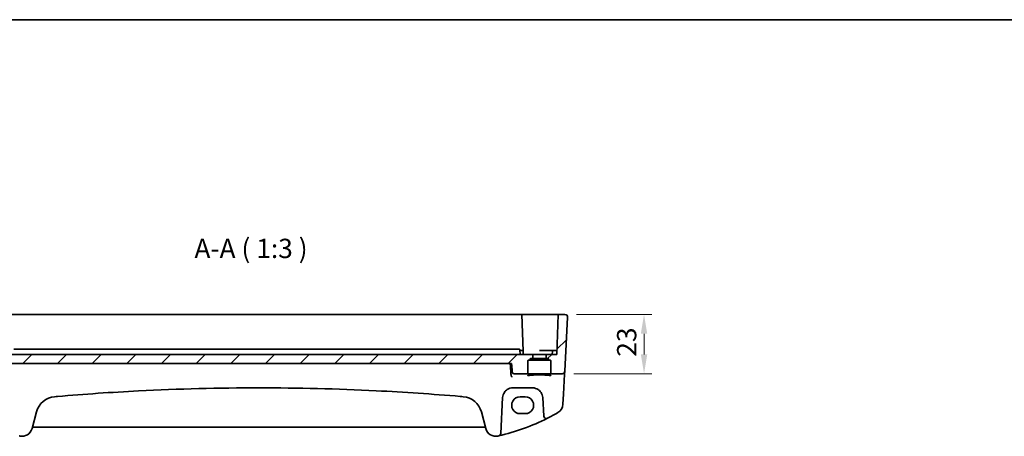
# Model space of a CAD drawing. Units: millimetres. Extents: x 0 to 6296, y 0 to 1124.
# Drawn here: x 5327 to 5710, y 681 to 843 of the extents above; entities that cross this region are included whole.
import ezdxf

# ---------------------------------------------------------------- set-up
doc = ezdxf.new("R2010")
doc.units = ezdxf.units.MM
for name, color, linetype, lineweight in [('Border (ISO)', 7, 'Continuous', 35), ('Dimension (ISO)', 7, 'Continuous', 18), ('Hatch (ISO)', 1, 'Continuous', 18), ('Symbol (ISO)', 7, 'Continuous', 18), ('Visible (ISO)', 7, 'Continuous', 35)]:
    doc.layers.add(name, color=color, linetype=linetype, lineweight=lineweight)
doc.styles.add('Note Text (TK)', font='MS PGothic.ttf')
doc.dimstyles.new('Default - Method 1b (TK)', dxfattribs={"dimscale": 3, "dimtxt": 2.5, "dimasz": 2.5, "dimexe": 1, "dimexo": 1.5, "dimgap": 1, "dimtad": 1, "dimtoh": 1, "dimrnd": 1e-08, "dimdsep": 46, "dimtxsty": 'Note Text (TK)', "dimcen": 0.09, "dimdle": 5, "dimclrd": 100, "dimclre": 100, "dimclrt": 7, "dimadec": 1, "dimazin": 1, "dimtfac": 1, "dimtmove": 0, "dimatfit": 3, "dimfxl": 1, "dimtolj": 1, "dimlwd": -1, "dimlwe": -1, "dimarcsym": 0})

# ---------------------------------------------------------------- blocks, each defined once
blk = doc.blocks.new('図面枠 tk図枠')
at = {"layer": 'Border (ISO)'}
blk.add_line((14.5, 289), (405.5, 289), dxfattribs=at)
blk = doc.blocks.new('*D83')
at = {"layer": 'Defpoints', "color": 0}
for p in [(5538.75, 728.49), (5537.65, 705.49), (5569.48, 705.49)]:
    blk.add_point(p, dxfattribs=at)
at = {"layer": 'Dimension (ISO)', "color": 100}
for p, q in [((5543.25, 728.49), (5572.48, 728.49)), ((5569.48, 720.99), (5569.48, 712.99)), ((5542.15, 705.49), (5572.48, 705.49))]:
    blk.add_line(p, q, dxfattribs=at)
for points in [[(5568.23, 720.99), (5570.73, 720.99), (5569.48, 728.49)], [(5568.23, 712.99), (5570.73, 712.99), (5569.48, 705.49)]]:
    blk.add_solid(points, dxfattribs=at)
at = {"layer": 'Dimension (ISO)', "color": 7, "insert": (5562.73, 712.09), "char_height": 7.5, "attachment_point": 4, "rotation": 90, "style": 'Note Text (TK)'}
blk.add_mtext('\\A1;23', dxfattribs=at)

msp = doc.modelspace()

# ---------------------------------------------------------------- hatches: boundary and pattern name
at = {"layer": 'Hatch (ISO)'}
h = msp.add_hatch(dxfattribs=at)
h.set_pattern_fill('ANSI31', color=256, scale=76.2, style=0)
h.set_pattern_definition([(45, (5079.5, -24), (-6.73519, 6.73519), [])])
edge = h.paths.add_edge_path()
edge.add_ellipse((5526.0041, 711.5906), major_axis=(0, -0.2), ratio=1, start_angle=0, end_angle=90)
edge.add_line((5526.2041, 711.5906), (5526.2041, 712.9906))
edge.add_line((5526.2041, 712.9906), (5313.4041, 712.9906))
edge.add_line((5313.4041, 712.9906), (5313.4041, 711.5906))
edge.add_ellipse((5313.6041, 711.5906), major_axis=(-0.2, 0), ratio=1, start_angle=0, end_angle=90)
edge.add_line((5313.6041, 711.3906), (5314.1291, 711.3906))
edge.add_ellipse((5314.1291, 711.1906), major_axis=(0, 0.2), ratio=1, start_angle=270, end_angle=360, ccw=False)
edge.add_line((5314.3291, 711.1906), (5314.3291, 710.8906))
edge.add_ellipse((5314.5291, 710.8906), major_axis=(-0.2, 0), ratio=1, start_angle=0, end_angle=90)
edge.add_line((5314.5291, 710.6906), (5315.1041, 710.6906))
edge.add_ellipse((5315.1041, 710.4906), major_axis=(0, 0.2), ratio=1, start_angle=270, end_angle=360, ccw=False)
edge.add_line((5315.3041, 710.4906), (5315.3041, 705.6906))
edge.add_ellipse((5315.5041, 705.6906), major_axis=(-0.2, 0), ratio=1, start_angle=0, end_angle=90)
edge.add_line((5315.5041, 705.4906), (5320.8027, 705.4906))
edge.add_spline(control_points=[(5320.8027, 705.4906), (5320.8659, 705.4906), (5320.9403, 705.5052), (5321.0568, 705.5529), (5321.1195, 705.5942), (5321.2081, 705.6818), (5321.2497, 705.7433), (5321.2919, 705.8441), (5321.3055, 705.8969), (5321.31, 705.947)], knot_values=[0.07472237, 0.07472237, 0.07472237, 0.07472237, 0.093682, 0.093682, 0.11246887, 0.11246887, 0.1310462, 0.1310462, 0.14523426, 0.14523426, 0.14523426, 0.14523426], degree=3, periodic=0)
edge.add_line((5321.31, 705.947), (5321.6257, 709.4906))
edge.add_line((5321.6257, 709.4906), (5517.9825, 709.4906))
edge.add_line((5517.9825, 709.4906), (5518.2983, 705.947))
edge.add_spline(control_points=[(5518.2983, 705.947), (5518.3028, 705.8969), (5518.3163, 705.8441), (5518.3585, 705.7433), (5518.4002, 705.6818), (5518.4887, 705.5942), (5518.5515, 705.5529), (5518.6679, 705.5052), (5518.7423, 705.4906), (5518.8055, 705.4906)], knot_values=[0.15366698, 0.15366698, 0.15366698, 0.15366698, 0.16785504, 0.16785504, 0.18643237, 0.18643237, 0.20521924, 0.20521924, 0.22417887, 0.22417887, 0.22417887, 0.22417887], degree=3, periodic=0)
edge.add_line((5518.8055, 705.4906), (5524.1041, 705.4906))
edge.add_ellipse((5524.1041, 705.6906), major_axis=(0, -0.2), ratio=1, start_angle=0, end_angle=90)
edge.add_line((5524.3041, 705.6906), (5524.3041, 710.4906))
edge.add_ellipse((5524.5041, 710.4906), major_axis=(-0.2, 0), ratio=1, start_angle=270, end_angle=360, ccw=False)
edge.add_line((5524.5041, 710.6906), (5525.0791, 710.6906))
edge.add_ellipse((5525.0791, 710.8906), major_axis=(0, -0.2), ratio=1, start_angle=0, end_angle=90)
edge.add_line((5525.2791, 710.8906), (5525.2791, 711.1906))
edge.add_ellipse((5525.4791, 711.1906), major_axis=(-0.2, 0), ratio=1, start_angle=270, end_angle=360, ccw=False)
edge.add_line((5525.4791, 711.3906), (5526.0041, 711.3906))
edge = h.paths.add_edge_path()
edge.add_ellipse((5300.8579, 727.4906), major_axis=(-0.9986, -0.0523), ratio=1, start_angle=267, end_angle=360)
edge.add_line((5299.8593, 727.4382), (5300.9598, 706.4382))
edge.add_ellipse((5301.9585, 706.4906), major_axis=(-0.9986, -0.0523), ratio=1, start_angle=0, end_angle=87)
edge.add_line((5301.9585, 705.4906), (5306.1041, 705.4906))
edge.add_ellipse((5306.1041, 705.6906), major_axis=(0, -0.2), ratio=1, start_angle=0, end_angle=90)
edge.add_line((5306.3041, 705.6906), (5306.3041, 710.4906))
edge.add_ellipse((5306.5041, 710.4906), major_axis=(-0.2, 0), ratio=1, start_angle=270, end_angle=360, ccw=False)
edge.add_line((5306.5041, 710.6906), (5307.0791, 710.6906))
edge.add_ellipse((5307.0791, 710.8906), major_axis=(0, -0.2), ratio=1, start_angle=0, end_angle=90)
edge.add_line((5307.2791, 710.8906), (5307.2791, 711.1906))
edge.add_ellipse((5307.4791, 711.1906), major_axis=(-0.2, 0), ratio=1, start_angle=270, end_angle=360, ccw=False)
edge.add_line((5307.4791, 711.3906), (5308.0041, 711.3906))
edge.add_ellipse((5308.0041, 711.5906), major_axis=(0, -0.2), ratio=1, start_angle=0, end_angle=90)
edge.add_line((5308.2041, 711.5906), (5308.2041, 712.9906))
edge.add_line((5308.2041, 712.9906), (5304.0541, 712.9906))
edge.add_line((5304.0541, 712.9906), (5303.5129, 728.4906))
edge.add_line((5303.5129, 728.4906), (5300.8579, 728.4906))
edge = h.paths.add_edge_path()
edge.add_ellipse((5538.7503, 727.4906), major_axis=(0.9986, -0.0523), ratio=1, start_angle=0, end_angle=93)
edge.add_line((5538.7503, 728.4906), (5536.0954, 728.4906))
edge.add_line((5536.0954, 728.4906), (5535.5541, 712.9906))
edge.add_line((5535.5541, 712.9906), (5531.4041, 712.9906))
edge.add_line((5531.4041, 712.9906), (5531.4041, 711.5906))
edge.add_ellipse((5531.6041, 711.5906), major_axis=(-0.2, 0), ratio=1, start_angle=0, end_angle=90)
edge.add_line((5531.6041, 711.3906), (5532.1291, 711.3906))
edge.add_ellipse((5532.1291, 711.1906), major_axis=(0, 0.2), ratio=1, start_angle=270, end_angle=360, ccw=False)
edge.add_line((5532.3291, 711.1906), (5532.3291, 710.8906))
edge.add_ellipse((5532.5291, 710.8906), major_axis=(-0.2, 0), ratio=1, start_angle=0, end_angle=90)
edge.add_line((5532.5291, 710.6906), (5533.1041, 710.6906))
edge.add_ellipse((5533.1041, 710.4906), major_axis=(0, 0.2), ratio=1, start_angle=270, end_angle=360, ccw=False)
edge.add_line((5533.3041, 710.4906), (5533.3041, 705.6906))
edge.add_ellipse((5533.5041, 705.6906), major_axis=(-0.2, 0), ratio=1, start_angle=0, end_angle=90)
edge.add_line((5533.5041, 705.4906), (5537.6498, 705.4906))
edge.add_ellipse((5537.6498, 706.4906), major_axis=(0.9986, -0.0523), ratio=1, start_angle=273, end_angle=360)
edge.add_line((5538.6484, 706.4382), (5539.749, 727.4382))

# ---------------------------------------------------------------- linework, layer by layer
at = {"layer": 'Visible (ISO)'}
for p, q in [((5317.7953, 728.4906), (5521.813, 728.4906)), ((5521.813, 728.4906), (5522.0129, 728.4906)), ((5522.2127, 728.4906), (5522.0129, 728.4906)), ((5522.5085, 714.2975), (5522.0129, 728.4906)), ((5522.2127, 728.4906), (5535.5957, 728.4906)), ((5536.0954, 728.4906), (5535.5541, 712.9906)), ((5536.0954, 728.4906), (5535.5957, 728.4906)), ((5538.7503, 728.4906), (5536.0954, 728.4906)), ((5539.749, 727.4382), (5538.6484, 706.4382)), ((5526.2041, 712.9906), (5313.4041, 712.9906)), ((5328.9507, 714.9906), (5324.5294, 714.9906)), ((5328.9507, 714.9906), (5329.8254, 714.9906)), ((5509.7828, 714.9906), (5329.8254, 714.9906)), ((5509.7828, 714.9906), (5510.6575, 714.9906)), ((5515.0788, 714.9906), (5510.6575, 714.9906)), ((5516.3254, 714.9906), (5515.0788, 714.9906)), ((5519.1465, 714.9906), (5516.3254, 714.9906)), ((5519.1465, 714.9906), (5520.3753, 714.9906)), ((5520.3753, 714.9906), (5521.0411, 714.9906)), ((5521.241, 714.7975), (5521.3041, 712.9906)), ((5521.5541, 714.4906), (5521.2517, 714.4906)), ((5521.5541, 714.4906), (5522.3086, 714.4906)), ((5522.5541, 712.9906), (5522.5085, 714.2975)), ((5526.2041, 711.5906), (5526.2041, 712.9906)), ((5526.2041, 712.9906), (5531.4041, 712.9906)), ((5534.0496, 714.4906), (5528.8041, 714.4906)), ((5535.5541, 712.9906), (5531.4041, 712.9906)), ((5531.4041, 712.9906), (5531.4041, 711.5906)), ((5533.8041, 712.9906), (5533.8498, 714.2975)), ((5534.0496, 714.4906), (5534.8041, 714.4906)), ((5535.6065, 714.4906), (5534.8041, 714.4906)), ((5321.6257, 709.4906), (5517.9825, 709.4906)), ((5524.3041, 705.6906), (5524.3041, 710.4906)), ((5524.5041, 710.6906), (5525.0791, 710.6906)), ((5525.0791, 710.6906), (5532.5291, 710.6906)), ((5525.2791, 710.8906), (5525.2791, 711.1906)), ((5525.4791, 711.3906), (5526.0041, 711.3906)), ((5526.0041, 711.3906), (5531.6041, 711.3906)), ((5531.6041, 711.3906), (5532.1291, 711.3906)), ((5532.3291, 711.1906), (5532.3291, 710.8906)), ((5532.5291, 710.6906), (5533.1041, 710.6906)), ((5533.3041, 710.4906), (5533.3041, 705.6906)), ((5518.8055, 705.4906), (5524.1041, 705.4906)), ((5524.1041, 705.4906), (5533.5041, 705.4906)), ((5533.5041, 705.4906), (5537.6498, 705.4906)), ((5538.1851, 697.5975), (5538.59, 705.3243)), ((5538.59, 705.3243), (5538.6399, 706.2762)), ((5538.6399, 706.2762), (5538.6484, 706.4382)), ((5518.5187, 699.9906), (5526.1041, 699.9906)), ((5523.3041, 696.497), (5521.3041, 696.497)), ((5537.9766, 693.6189), (5538.1851, 697.5975)), ((5513.7933, 682.253), (5514.5242, 696.1999)), ((5530.0986, 696.1999), (5530.4748, 689.0225)), ((5331.6102, 684.1334), (5333.3578, 690.6555)), ((5506.2505, 690.6555), (5507.998, 684.1334)), ((5521.3041, 689.9722), (5523.3041, 689.9722)), ((5332.1378, 684.6705), (5507.4705, 684.6705))]:
    msp.add_line(p, q, dxfattribs=at)
for centre, radius, start, end in [((5538.7503, 727.4906), 1, 357, 90), ((5521.0411, 714.7906), 0.2, 2, 90), ((5522.3086, 714.2906), 0.2, 2, 90), ((5534.0496, 714.2906), 0.2, 90, 178), ((5524.5041, 710.4906), 0.2, 90, 180), ((5525.0791, 710.8906), 0.2, 270, 0), ((5525.4791, 711.1906), 0.2, 90, 180), ((5526.0041, 711.5906), 0.2, 270, 0), ((5531.6041, 711.5906), 0.2, 180, 270), ((5532.1291, 711.1906), 0.2, 0, 90), ((5532.5291, 710.8906), 0.2, 180, 270), ((5533.1041, 710.4906), 0.2, 0, 90), ((5524.1041, 705.6906), 0.2, 270, 0), ((5533.5041, 705.6906), 0.2, 180, 270), ((5537.6498, 706.4906), 1, 270, 357), ((5341.0852, 688.5849), 8, 94.954541, 165), ((5419.8041, -219.4738), 919.4644, 94.8830054, 94.954541), ((5419.8041, -219.4738), 919.4644, 85.045459, 85.1169946), ((5498.523, 688.5849), 8, 15, 85.045459), ((5518.5187, 695.9906), 4, 160.618831, 177), ((5526.1041, 695.9906), 4, 3, 19.381169), ((5533.9821, 693.8283), 4, 299.811157, 357), ((5531.4734, 689.0748), 1, 183, 296.713062), ((5493.7135, 764.1094), 85, 296.713062, 299.811157), ((5493.7135, 764.1094), 85, 283.129741, 296.713062), ((5345.8948, 764.1094), 85, 256.870259, 257.052834), ((5327.7465, 685.1687), 4, 257.052834, 345), ((5332.1378, 684.1705), 0.5, 90, 165), ((5507.4705, 684.1705), 0.5, 15, 90), ((5511.8617, 685.1687), 4, 195, 282.947166), ((5493.7135, 764.1094), 85, 282.947166, 283.129741), ((5512.7947, 682.3053), 1, 283.129741, 357)]:
    msp.add_arc(centre, radius, start, end, dxfattribs=at)
for centre, major_axis in [((5521.3041, 693.2346), (0, -3.2624)), ((5523.3041, 693.2346), (0, 3.2624))]:
    msp.add_ellipse(centre, major_axis=major_axis, ratio=0.99999833, start_param=3.14159265, end_param=6.28318531, dxfattribs=at)
for points, knots in [([(5539.3867, 728.262), (5539.387, 728.2617), (5539.3874, 728.2614), (5539.3901, 728.2592), (5539.3923, 728.2573), (5539.3976, 728.2529), (5539.3997, 728.251), (5539.4077, 728.2442), (5539.4135, 728.2391), (5539.4308, 728.2235), (5539.4421, 728.2128), (5539.475, 728.1804), (5539.4958, 728.1579), (5539.5398, 728.1056), (5539.5628, 728.075), (5539.6005, 728.0181), (5539.6158, 727.9926), (5539.6441, 727.9404), (5539.6572, 727.9133), (5539.6923, 727.8317), (5539.71, 727.7774), (5539.7345, 727.6748), (5539.7424, 727.6261), (5539.7506, 727.5313), (5539.7514, 727.4843), (5539.749, 727.4382)], [0, 0, 0, 0, 0.000251863, 0.000251863, 0.001780049, 0.001780049, 0.002773332, 0.002773332, 0.00542069, 0.00542069, 0.010714162, 0.010714162, 0.021224241, 0.021224241, 0.03384007, 0.03384007, 0.042966356, 0.042966356, 0.051804509, 0.051804509, 0.06998137, 0.06998137, 0.086148483, 0.086148483, 0.101137192, 0.101137192, 0.101137192, 0.101137192]), ([(5518.1968, 704.2968), (5518.196, 704.297), (5518.1951, 704.2972), (5518.1402, 704.3089), (5518.0858, 704.333), (5517.9868, 704.4035), (5517.9414, 704.4488), (5517.8723, 704.5487), (5517.8462, 704.5988), (5517.8165, 704.6838), (5517.8082, 704.7144), (5517.8022, 704.7458)], [-0.0003982561, -0.0003982561, -0.0003982561, -0.0003982561, 0, 0, 0.0253463008, 0.0253463008, 0.0490465921, 0.0490465921, 0.0674451753, 0.0674451753, 0.0772091847, 0.0772091847, 0.0772091847, 0.0772091847]), ([(5518.2983, 705.947), (5518.3028, 705.8969), (5518.3163, 705.8441), (5518.3585, 705.7433), (5518.4002, 705.6818), (5518.4887, 705.5942), (5518.5515, 705.5529), (5518.6679, 705.5052), (5518.7423, 705.4906), (5518.8055, 705.4906)], [0.153666985, 0.153666985, 0.153666985, 0.153666985, 0.1678550437, 0.1678550437, 0.1864323678, 0.1864323678, 0.2052192372, 0.2052192372, 0.2241788749, 0.2241788749, 0.2241788749, 0.2241788749]), ([(5524.2552, 704.7032), (5524.2551, 704.7033), (5524.2565, 704.7045), (5524.2665, 704.7099), (5524.2828, 704.7175), (5524.3385, 704.7374), (5524.385, 704.751), (5524.5126, 704.7811), (5524.5992, 704.798), (5524.8093, 704.832), (5524.9352, 704.8492), (5525.2208, 704.8823), (5525.3814, 704.8982), (5525.7313, 704.9277), (5525.9211, 704.9414), (5526.3241, 704.9661), (5526.5375, 704.9771), (5526.9821, 704.996), (5527.2133, 705.0039), (5527.6873, 705.0164), (5527.9302, 705.021), (5528.4213, 705.0268), (5528.6696, 705.028), (5529.1652, 705.027), (5529.4125, 705.0247), (5529.8998, 705.0168), (5530.1399, 705.0112), (5530.6065, 704.9967), (5530.8331, 704.9878), (5531.2669, 704.967), (5531.4741, 704.9552), (5531.8636, 704.9288), (5532.0459, 704.9142), (5532.3802, 704.8831), (5532.5325, 704.8664), (5532.8015, 704.8317), (5532.9189, 704.8137), (5533.1128, 704.7777), (5533.191, 704.7597), (5533.2993, 704.7282), (5533.3348, 704.7135), (5533.3514, 704.7047), (5533.3531, 704.7033), (5533.3531, 704.7033)], [-1.44201608, -1.44201608, -1.44201608, -1.44201608, -1.41184643, -1.41184643, -1.33133135, -1.33133135, -1.21621886, -1.21621886, -1.07585722, -1.07585722, -0.92415819, -0.92415819, -0.76814385, -0.76814385, -0.61043838, -0.61043838, -0.45204424, -0.45204424, -0.29337508, -0.29337508, -0.13460662, -0.13460662, 0.02419092, 0.02419092, 0.18299302, 0.18299302, 0.34178559, 0.34178559, 0.50053454, 0.50053454, 0.65914557, 0.65914557, 0.81738873, 0.81738873, 0.97471663, 0.97471663, 1.12973683, 1.12973683, 1.27842886, 1.27842886, 1.40801922, 1.40801922, 1.44201608, 1.44201608, 1.44201608, 1.44201608]), ([(5341.538, 696.6534), (5352.0218, 697.5491), (5362.5195, 698.2646), (5388.6042, 699.5934), (5404.2036, 699.9906), (5435.0088, 699.9906), (5450.2121, 699.6133), (5476.2982, 698.3183), (5487.1917, 697.5828), (5498.0702, 696.6534)], [-15.69076486, -15.69076486, -15.69076486, -15.69076486, -12.53066198, -12.53066198, -7.84538243, -7.84538243, -3.27909439, -3.27909439, 0, 0, 0, 0]), ([(5514.7454, 697.318), (5514.8563, 697.6332), (5515.0063, 697.9327), (5515.4813, 698.6461), (5515.8568, 699.0216), (5516.9361, 699.7453), (5517.722, 699.9906), (5518.5187, 699.9906)], [-0.625715197, -0.625715197, -0.625715197, -0.625715197, -0.499965204, -0.499965204, -0.298765216, -0.298765216, 0, 0, 0, 0]), ([(5526.1041, 699.9906), (5526.3357, 699.9906), (5526.5673, 699.9703), (5527.1578, 699.8669), (5527.5095, 699.7531), (5528.1937, 699.4243), (5528.5221, 699.2012), (5529.2867, 698.498), (5529.6583, 697.9409), (5529.8774, 697.318)], [0, 0, 0, 0, 0.086835428, 0.086835428, 0.225772112, 0.225772112, 0.37724858, 0.37724858, 0.625710915, 0.625710915, 0.625710915, 0.625710915])]:
    msp.add_open_spline(points, degree=3, knots=knots, dxfattribs=at)
for points, degree in [([(5517.7945, 704.8047), (5517.63, 707.1516), (5517.4655, 709.4906)], 2), ([(5517.7945, 704.8047), (5517.7959, 704.7849), (5517.7985, 704.7652), (5517.8022, 704.7458)], 3)]:
    msp.add_open_spline(points, degree=degree, dxfattribs=at)
msp.add_rational_spline([(5517.9825, 709.4906), (5518.1402, 707.7216), (5518.2983, 705.947)], [1, 1.00000164125, 1.00000080332], degree=2, dxfattribs=at)

# ---------------------------------------------------------------- block references
at = {"xscale": 3, "yscale": 3, "zscale": 3}
msp.add_blockref('図面枠 tk図枠', (5079.5, -24), dxfattribs=at)

# ---------------------------------------------------------------- texts
at = {"layer": 'Symbol (ISO)', "color": 7, "insert": (5394.7289, 748.0591), "char_height": 7.5, "attachment_point": 7, "style": 'Note Text (TK)'}
msp.add_mtext('A-A ( 1:3 )', dxfattribs=at)

# ---------------------------------------------------------------- dimensions: what is measured, and where the dimension line sits
at = {"layer": 'Dimension (ISO)', "color": 100}
dim = msp.add_linear_dim(base=(5569.4758, 705.4906), p1=(5538.7503, 728.4906), p2=(5537.6498, 705.4906), angle=90, dimstyle='Default - Method 1b (TK)', override={"dimtoh": 0, "dimdec": 2, "dimtp": 0, "dimtm": 0, "dimtdec": 2, "dimtofl": 0, "dimatfit": 1}, dxfattribs=at)
dim.commit()
dim.dimension.update_dxf_attribs({"geometry": '*D83', "text_midpoint": (5569.4758, 716.9906), "dimtype": 160})

doc.saveas('drawing.dxf')
